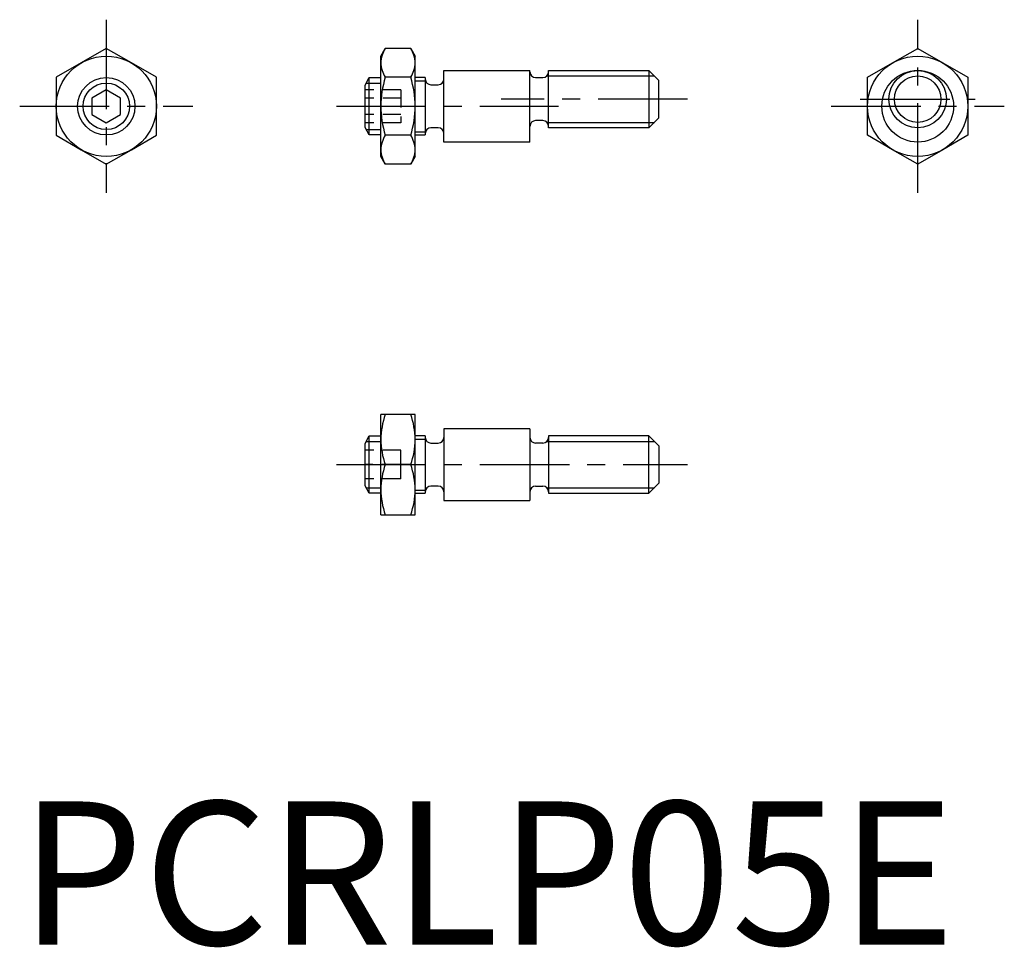
# Model space of a CAD drawing. Extents: x 0 to 68.7, y -0.2 to 64.5.
import ezdxf

# ---------------------------------------------------------------- set-up
doc = ezdxf.new("R2010")
doc.units = 0
doc.header["$LTSCALE"] = 5
doc.linetypes.add('CENTER', pattern=[2, 1.25, -0.25, 0.25, -0.25])
doc.linetypes.add('HIDDEN', pattern=[0.375, 0.25, -0.125])
doc.layers.get('0').update_dxf_attribs({"linetype": 'CONTINUOUS'})
for name, color, linetype in [('1', 1, 'CENTER'), ('2', 2, 'HIDDEN'), ('3', 3, 'CONTINUOUS')]:
    doc.layers.add(name, color=color, linetype=linetype)
doc.styles.add('STANDARD1', font='txt')

msp = doc.modelspace()

# ---------------------------------------------------------------- linework, layer by layer
for p, q in [((6.041, 62.541), (4.291, 61.531)), ((7.791, 61.531), (6.041, 62.541)), ((25.183, 62), (25.496, 62.541)), ((27.27, 62.541), (25.496, 62.541)), ((27.27, 62.541), (27.583, 62)), ((60.874, 61.531), (62.624, 62.541)), ((62.624, 62.541), (64.374, 61.531)), ((25.183, 55), (25.183, 62)), ((27.583, 55), (27.583, 62)), ((4.291, 61.531), (2.541, 60.521)), ((9.541, 60.521), (7.791, 61.531)), ((59.124, 60.521), (60.874, 61.531)), ((64.374, 61.531), (66.124, 60.521)), ((2.541, 60.521), (2.541, 58.5)), ((9.541, 58.5), (9.541, 60.521)), ((24.083, 59.98), (24.383, 60.5)), ((24.383, 60.5), (25.183, 60.5)), ((24.383, 56.5), (24.383, 60.5)), ((27.27, 60.521), (25.496, 60.521)), ((28.283, 60.5), (27.583, 60.5)), ((28.283, 60.5), (28.283, 56.5)), ((29.583, 61), (35.583, 61)), ((29.583, 56), (29.583, 61)), ((35.583, 56), (35.583, 61)), ((35.983, 60.5), (36.483, 60.5)), ((36.883, 61), (43.883, 61)), ((36.883, 57), (36.883, 61)), ((43.883, 61), (44.583, 60.3)), ((43.883, 61), (43.883, 57)), ((59.124, 58.5), (59.124, 60.521)), ((66.124, 60.521), (66.124, 58.5)), ((24.083, 57.02), (24.083, 59.98)), ((28.683, 60), (29.183, 60)), ((44.583, 57.7), (44.583, 60.3)), ((6.041, 59.655), (5.041, 59.077)), ((5.041, 59.077), (5.041, 57.923)), ((7.041, 59.077), (6.041, 59.655)), ((7.041, 57.923), (7.041, 59.077)), ((2.541, 58.5), (2.541, 56.479)), ((9.541, 56.479), (9.541, 58.5)), ((59.124, 56.479), (59.124, 58.5)), ((66.124, 58.5), (66.124, 56.479)), ((5.041, 57.923), (6.041, 57.345)), ((6.041, 57.345), (7.041, 57.923)), ((44.583, 57.7), (43.883, 57)), ((24.383, 56.5), (24.083, 57.02)), ((29.183, 57), (28.683, 57)), ((36.483, 57.5), (35.983, 57.5)), ((43.883, 57), (36.883, 57)), ((2.541, 56.479), (4.291, 55.469)), ((7.791, 55.469), (9.541, 56.479)), ((25.183, 56.5), (24.383, 56.5)), ((27.27, 56.479), (25.496, 56.479)), ((27.583, 56.5), (28.283, 56.5)), ((60.874, 55.469), (59.124, 56.479)), ((66.124, 56.479), (64.374, 55.469)), ((35.583, 56), (29.583, 56)), ((4.291, 55.469), (6.041, 54.459)), ((6.041, 54.459), (7.791, 55.469)), ((25.496, 54.459), (25.183, 55)), ((27.583, 55), (27.27, 54.459)), ((62.624, 54.459), (60.874, 55.469)), ((64.374, 55.469), (62.624, 54.459)), ((27.27, 54.459), (25.496, 54.459)), ((25.183, 30), (25.183, 37)), ((27.583, 37), (25.183, 37)), ((27.583, 30), (27.583, 37)), ((35.583, 36), (29.583, 36)), ((29.583, 36), (29.583, 31)), ((35.583, 36), (35.583, 31)), ((24.083, 34.98), (24.383, 35.5)), ((24.383, 35.5), (25.183, 35.5)), ((24.383, 31.5), (24.383, 35.5)), ((28.283, 35.5), (27.583, 35.5)), ((28.283, 35.5), (28.283, 31.5)), ((43.883, 35.5), (36.883, 35.5)), ((36.883, 35.5), (36.883, 31.5)), ((44.583, 34.8), (43.883, 35.5)), ((43.883, 31.5), (43.883, 35.5)), ((24.083, 32.02), (24.083, 34.98)), ((28.683, 35), (29.183, 35)), ((36.483, 35), (35.983, 35)), ((44.583, 34.8), (44.583, 32.2)), ((27.27, 33.5), (25.496, 33.5)), ((24.383, 31.5), (24.083, 32.02)), ((29.183, 32), (28.683, 32)), ((35.983, 32), (36.483, 32)), ((43.883, 31.5), (44.583, 32.2)), ((25.183, 31.5), (24.383, 31.5)), ((27.583, 31.5), (28.283, 31.5)), ((29.583, 31), (35.583, 31)), ((36.883, 31.5), (43.883, 31.5)), ((25.183, 30), (27.583, 30))]:
    msp.add_line(p, q)
for centre, radius in [((6.041, 58.5), 3.5), ((62.624, 58.5), 3.5), ((6.041, 58.5), 2), ((62.624, 58.5), 2.5), ((62.624, 59), 2)]:
    msp.add_circle(centre, radius)
for centre, radius, start, end in [((27.214, 61.456), 2.032, 147.72395, 177.8918), ((25.569, 61.461), 2.016, 1.98194, 32.40231), ((27.197, 61.601), 2.016, 181.98194, 212.40231), ((25.552, 61.606), 2.032, 327.72395, 357.8918), ((32.338, 58.428), 7.156, 162.99164, 179.42041), ((20.431, 58.428), 7.153, 0.57622, 17.01174), ((35.983, 60.9), 0.4, 180, 270), ((36.483, 60.9), 0.4, 270, 0), ((28.683, 60.4), 0.4, 180, 270), ((29.183, 60.4), 0.4, 270, 0), ((32.222, 58.554), 7.04, 180.44342, 197.14453), ((20.417, 58.574), 7.166, 343.00375, 359.4083), ((28.683, 56.6), 0.4, 90, 180), ((29.183, 56.6), 0.4, 0, 90), ((35.983, 57.1), 0.4, 90, 180), ((36.483, 57.1), 0.4, 0, 90), ((27.214, 55.394), 2.032, 147.72395, 177.8918), ((25.569, 55.399), 2.016, 1.98194, 32.40231), ((27.197, 55.539), 2.016, 181.98194, 212.40231), ((25.552, 55.544), 2.032, 327.72395, 357.8918), ((30.656, 35.175), 5.474, 160.52625, 179.21759), ((22.08, 35.17), 5.504, 0.83441, 19.42175), ((30.686, 35.33), 5.504, 180.83441, 199.42175), ((22.11, 35.325), 5.474, 340.52625, 359.21759), ((28.683, 35.4), 0.4, 180, 270), ((29.183, 35.4), 0.4, 270, 0), ((35.983, 35.4), 0.4, 180, 270), ((36.483, 35.4), 0.4, 270, 0), ((30.656, 31.675), 5.474, 160.52625, 179.21759), ((22.08, 31.67), 5.504, 0.83441, 19.42175), ((30.686, 31.83), 5.504, 180.83441, 199.42175), ((22.11, 31.825), 5.474, 340.52625, 359.21759), ((28.683, 31.6), 0.4, 90, 180), ((29.183, 31.6), 0.4, 0, 90), ((35.983, 31.6), 0.4, 90, 180), ((36.483, 31.6), 0.4, 0, 90)]:
    msp.add_arc(centre, radius, start, end)
at = {"layer": '1'}
for p, q in [((6.041, 64.541), (6.041, 52.459)), ((62.624, 52.459), (62.624, 64.541)), ((0, 58.5), (12.083, 58.5)), ((22.083, 58.5), (37.583, 58.5)), ((46.583, 59), (33.583, 59)), ((56.583, 58.5), (68.666, 58.5)), ((58.624, 59), (66.624, 59)), ((22.083, 33.5), (46.583, 33.5))]:
    msp.add_line(p, q, dxfattribs=at)
at = {"layer": '2'}
for p, q in [((26.583, 59.655), (24.083, 59.655)), ((26.583, 59.077), (24.083, 59.077)), ((26.583, 59.655), (26.583, 57.345)), ((26.583, 57.923), (24.083, 57.923)), ((26.583, 57.345), (24.083, 57.345)), ((26.583, 34.5), (24.083, 34.5)), ((26.583, 33.5), (26.583, 34.5)), ((26.496, 33.5), (24.083, 33.5)), ((26.583, 32.5), (26.583, 33.5)), ((26.583, 32.5), (24.083, 32.5))]:
    msp.add_line(p, q, dxfattribs=at)
at = {"layer": '3'}
for p, q in [((36.77, 60.621), (44.262, 60.621)), ((24.164, 60.121), (25.183, 60.121)), ((27.583, 60.273), (28.304, 60.273)), ((36.77, 57.379), (44.262, 57.379)), ((24.164, 56.879), (25.183, 56.879)), ((27.583, 56.728), (28.304, 56.728)), ((24.164, 35.121), (25.183, 35.121)), ((27.583, 35.273), (28.304, 35.273)), ((36.77, 35.121), (44.262, 35.121)), ((24.164, 31.879), (25.183, 31.879)), ((27.583, 31.728), (28.304, 31.728)), ((36.77, 31.879), (44.262, 31.879))]:
    msp.add_line(p, q, dxfattribs=at)
for centre in [(62.624, 59), (6.041, 58.5)]:
    msp.add_circle(centre, 1.621, dxfattribs=at)

# ---------------------------------------------------------------- texts
at = {"color": 3, "style": 'STANDARD1'}
msp.add_text('PCRLP05E', height=10, dxfattribs=at).set_placement((0, 0))

doc.saveas('drawing.dxf')
